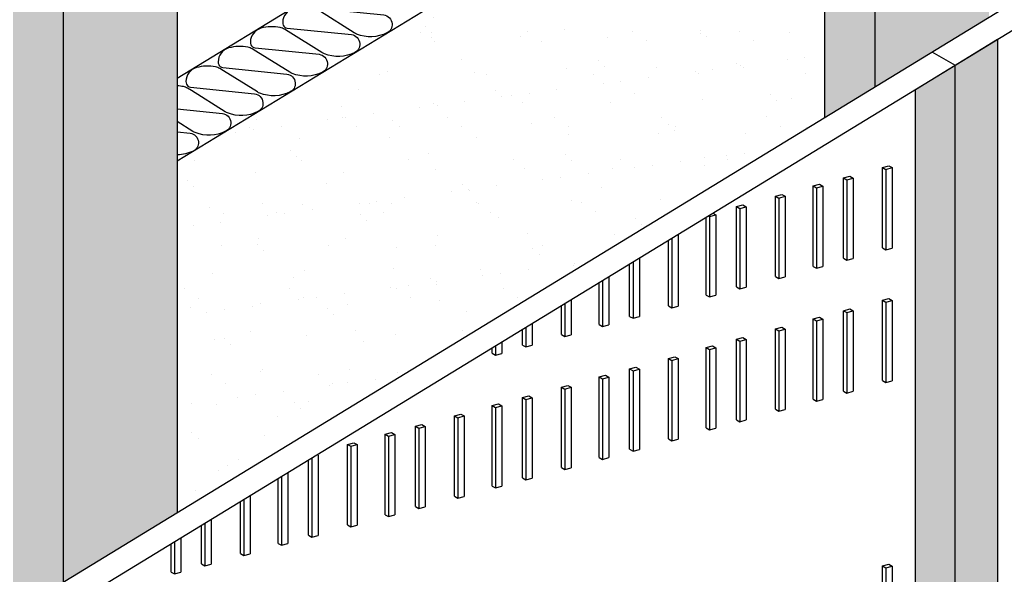
# Model space of a CAD drawing. Units: millimetres. Extents: x 805.76 to 807.71, y 496.71 to 497.82.
# Drawn here: x 805.99 to 806.09, y 497.62 to 497.67 of the extents above; entities that cross this region are included whole.
import ezdxf

# ---------------------------------------------------------------- set-up
doc = ezdxf.new("R2010")
doc.units = ezdxf.units.MM
for name, color, linetype in [('BEPL2', 2, 'Continuous'), ('BEPL3', 3, 'Continuous'), ('BEPL4', 4, 'Continuous'), ('DAEMM1', 10, 'Continuous'), ('DAEMM2', 2, 'Continuous'), ('GRAU10 B', 254, 'Continuous'), ('GRAU20 B', 253, 'Continuous'), ('HACHURA', 151, 'Continuous'), ('UK4', 7, 'Continuous')]:
    doc.layers.add(name, color=color, linetype=linetype)

msp = doc.modelspace()

# ---------------------------------------------------------------- hatches: boundary and pattern name
at = {"layer": 'DAEMM2'}
h = msp.add_hatch(dxfattribs=at)
h.set_pattern_fill('AR-SAND', color=256, scale=0.000130682, style=0)
h.set_pattern_definition([(37.5, (805.882443, 497.440526), (-0.000209095, 0.00639574), [0, -0.00504536, 0, -0.00564284, 0, -0.00539389]), (7.5, (805.882443, 497.440526), (0.00587445, 0.0093676), [0, -0.00272184, 0, -0.004547466, 0, -0.00174264]), (327.5, (805.87836, 497.440526), (0.01033683, 1.878e-05), [0, -0.00165966, 0, -0.00597477, 0, -0.0078004]), (317.5, (805.87836, 497.440526), (0.0099783, 0.00291328), [0, -0.00082983, 0, -0.003916795, 0, -0.00448108])])
h.paths.add_polyline_path([(806.070037, 497.699572), (806.007113, 497.661136), (806.007113, 497.626961), (806.070037, 497.665397)])
at = {"layer": 'GRAU10 B'}
for points in [[(806.086007, 497.78003, -0.339454), (806.085789, 497.779746), (806.08491, 497.77951, -0.098491), (806.0847, 497.779496), (806.084136, 497.779571, 0.098491), (806.084041, 497.779564), (806.083163, 497.779329, 0.303347), (806.083128, 497.779288), (806.083123, 497.77925, -0.303347), (806.082871, 497.778964), (806.081043, 497.778474, -0.165529), (806.080822, 497.778489, 0.183296), (806.080177, 497.778509, 0.28503), (806.080128, 497.778448, -0.303767), (806.079876, 497.778161), (806.078046, 497.777671, -0.098491), (806.077837, 497.777657), (806.077273, 497.777732, 0.098491), (806.077178, 497.777725), (806.0763, 497.77749, 0.303347), (806.076264, 497.777449), (806.076259, 497.777411, -0.303347), (806.076008, 497.777125), (806.0751, 497.776882, -0.065543), (806.074923, 497.776858), (806.074923, 497.668381), (806.086007, 497.675151)], [(806.007113, 497.731447, -0.339454), (806.006895, 497.731163), (806.006017, 497.730928, -0.098491), (806.005807, 497.730914), (806.005243, 497.730988, 0.098491), (806.005148, 497.730982), (806.00427, 497.730747, 0.303347), (806.004234, 497.730706), (806.004229, 497.730668, -0.303347), (806.003978, 497.730381), (806.00215, 497.729891, -0.165529), (806.001929, 497.729906, 0.183296), (806.001284, 497.729927, 0.28503), (806.001234, 497.729866, -0.303767), (806.000983, 497.729579), (805.999153, 497.729089, -0.098491), (805.998944, 497.729075), (805.99838, 497.729149, 0.098491), (805.998285, 497.729143), (805.997407, 497.728908, 0.303347), (805.997371, 497.728867), (805.997366, 497.728829, -0.303347), (805.997115, 497.728542), (805.996207, 497.728299, -0.065543), (805.996029, 497.728276), (805.996029, 497.620191), (806.007113, 497.626961)]]:
    msp.add_hatch(color=256, dxfattribs=at).paths.add_polyline_path(points)
at = {"layer": 'GRAU20 B'}
h = msp.add_hatch(color=256, dxfattribs=at)
edge = h.paths.add_edge_path()
edge.add_line((806.070037, 497.665397), (806.070037, 497.701038))
edge.add_line((806.070037, 497.701038), (806.070437, 497.700807))
edge.add_line((806.070437, 497.700807), (806.070626, 497.700858))
edge.add_line((806.070626, 497.700858), (806.070976, 497.701365))
edge.add_line((806.070976, 497.701365), (806.071404, 497.700249))
edge.add_line((806.071404, 497.700249), (806.072134, 497.699827))
edge.add_line((806.072134, 497.699827), (806.072324, 497.699878))
edge.add_line((806.072324, 497.699878), (806.072673, 497.700385))
edge.add_line((806.072673, 497.700385), (806.073102, 497.699269))
edge.add_line((806.073102, 497.699269), (806.073832, 497.698847))
edge.add_line((806.073832, 497.698847), (806.074021, 497.698898))
edge.add_line((806.074021, 497.698898), (806.074505, 497.699599))
edge.add_line((806.074505, 497.699599), (806.074505, 497.703911))
edge.add_line((806.074505, 497.703911), (806.074021, 497.705171))
edge.add_line((806.074021, 497.705171), (806.073291, 497.705592))
edge.add_line((806.073291, 497.705592), (806.073102, 497.705541))
edge.add_line((806.073102, 497.705541), (806.072752, 497.705035))
edge.add_line((806.072752, 497.705035), (806.072324, 497.706151))
edge.add_line((806.072324, 497.706151), (806.071594, 497.706572))
edge.add_line((806.071594, 497.706572), (806.071404, 497.706522))
edge.add_line((806.071404, 497.706522), (806.071055, 497.706015))
edge.add_line((806.071055, 497.706015), (806.070626, 497.707131))
edge.add_line((806.070626, 497.707131), (806.070037, 497.707471))
edge.add_line((806.070037, 497.707471), (806.070037, 497.779826))
edge.add_arc((806.070515, 497.779826), 0.000478, 180, 208.8612)
edge.add_arc((806.070397, 497.779761), 0.000343, 208.8612, 240)
edge.add_line((806.070226, 497.779464), (806.070634, 497.779228))
edge.add_arc((806.070806, 497.779525), 0.000343, 240, 290.58266)
edge.add_arc((806.071034, 497.778917), 0.000307, 100, 110.58266, ccw=False)
edge.add_arc((806.071034, 497.778917), 0.000307, 83.62218, 100, ccw=False)
edge.add_arc((806.071047, 497.779031), 0.000192, 64.64329, 83.62218, ccw=False)
edge.add_arc((806.071084, 497.779108), 0.000106, 40.2759, 64.64329, ccw=False)
edge.add_arc((806.071151, 497.779165), 0.0000183, 10, 40.2759, ccw=False)
edge.add_arc((806.071151, 497.779165), 0.0000183, -7.3536, 10, ccw=False)
edge.add_arc((806.071509, 497.779119), 0.000343, 172.6464, 240)
edge.add_line((806.071338, 497.778822), (806.071907, 497.778493))
edge.add_arc((806.072079, 497.77879), 0.000343, 240, 290.58266)
edge.add_arc((806.072307, 497.778181), 0.000307, 100, 110.58266, ccw=False)
edge.add_arc((806.072307, 497.778181), 0.000307, 83.62218, 100, ccw=False)
edge.add_arc((806.07232, 497.778296), 0.000192, 64.64329, 83.62218, ccw=False)
edge.add_arc((806.072357, 497.778373), 0.000106, 40.2759, 64.64329, ccw=False)
edge.add_arc((806.072424, 497.77843), 0.0000183, 10, 40.2759, ccw=False)
edge.add_arc((806.072424, 497.77843), 0.0000183, -7.3536, 10, ccw=False)
edge.add_arc((806.072782, 497.778384), 0.000343, 172.6464, 240)
edge.add_line((806.072611, 497.778087), (806.073227, 497.777731))
edge.add_arc((806.073398, 497.778028), 0.000343, 240, 290.58266)
edge.add_arc((806.073627, 497.77742), 0.000307, 100, 110.58266, ccw=False)
edge.add_arc((806.073627, 497.77742), 0.000307, 83.62218, 100, ccw=False)
edge.add_arc((806.07364, 497.777534), 0.000192, 64.64329, 83.62218, ccw=False)
edge.add_arc((806.073676, 497.777612), 0.000106, 40.2759, 64.64329, ccw=False)
edge.add_arc((806.073743, 497.777668), 0.0000183, 10, 40.2759, ccw=False)
edge.add_arc((806.073743, 497.777668), 0.0000183, -7.3536, 10, ccw=False)
edge.add_arc((806.074102, 497.777622), 0.000343, 172.6464, 240)
edge.add_line((806.07393, 497.777325), (806.074579, 497.77695))
edge.add_arc((806.074923, 497.777544), 0.000686, 240, 270)
edge.add_line((806.074923, 497.776858), (806.074923, 497.668381))
edge.add_line((806.074923, 497.668381), (806.070037, 497.665397))
h = msp.add_hatch(color=256, dxfattribs=at)
edge = h.paths.add_edge_path()
edge.add_line((805.991144, 497.686331), (805.991144, 497.731243))
edge.add_arc((805.991622, 497.731243), 0.000478, 180, 208.8612)
edge.add_arc((805.991504, 497.731178), 0.000343, 208.8612, 240)
edge.add_line((805.991333, 497.730881), (805.991741, 497.730646))
edge.add_arc((805.991913, 497.730943), 0.000343, 240, 290.58266)
edge.add_arc((805.992141, 497.730334), 0.000307, 100, 110.58266, ccw=False)
edge.add_arc((805.992141, 497.730334), 0.000307, 83.62218, 100, ccw=False)
edge.add_arc((805.992154, 497.730448), 0.000192, 64.64329, 83.62218, ccw=False)
edge.add_arc((805.992191, 497.730526), 0.000106, 40.2759, 64.64329, ccw=False)
edge.add_arc((805.992258, 497.730583), 0.0000183, 10, 40.2759, ccw=False)
edge.add_arc((805.992258, 497.730583), 0.0000183, -7.3536, 10, ccw=False)
edge.add_arc((805.992616, 497.730536), 0.000343, 172.6464, 240)
edge.add_line((805.992445, 497.730239), (805.993014, 497.72991))
edge.add_arc((805.993186, 497.730208), 0.000343, 240, 290.58266)
edge.add_arc((805.993414, 497.729599), 0.000307, 100, 110.58266, ccw=False)
edge.add_arc((805.993414, 497.729599), 0.000307, 83.62218, 100, ccw=False)
edge.add_arc((805.993427, 497.729713), 0.000192, 64.64329, 83.62218, ccw=False)
edge.add_arc((805.993464, 497.729791), 0.000106, 40.2759, 64.64329, ccw=False)
edge.add_arc((805.993531, 497.729848), 0.0000183, 10, 40.2759, ccw=False)
edge.add_arc((805.993531, 497.729848), 0.0000183, -7.3536, 10, ccw=False)
edge.add_arc((805.993889, 497.729801), 0.000343, 172.6464, 240)
edge.add_line((805.993718, 497.729504), (805.994334, 497.729149))
edge.add_arc((805.994505, 497.729446), 0.000343, 240, 290.58266)
edge.add_arc((805.994734, 497.728837), 0.000307, 100, 110.58266, ccw=False)
edge.add_arc((805.994734, 497.728837), 0.000307, 83.62218, 100, ccw=False)
edge.add_arc((805.994746, 497.728952), 0.000192, 64.64329, 83.62218, ccw=False)
edge.add_arc((805.994783, 497.729029), 0.000106, 40.2759, 64.64329, ccw=False)
edge.add_arc((805.99485, 497.729086), 0.0000183, 10, 40.2759, ccw=False)
edge.add_arc((805.99485, 497.729086), 0.0000183, -7.3536, 10, ccw=False)
edge.add_arc((805.995209, 497.72904), 0.000343, 172.6464, 240)
edge.add_line((805.995037, 497.728743), (805.995686, 497.728368))
edge.add_arc((805.996029, 497.728962), 0.000686, 240, 270)
edge.add_line((805.996029, 497.728276), (805.996029, 497.620191))
edge.add_line((805.996029, 497.620191), (805.991144, 497.617207))
edge.add_line((805.991144, 497.617207), (805.991144, 497.679899))
edge.add_line((805.991144, 497.679899), (805.991544, 497.679668))
edge.add_line((805.991544, 497.679668), (805.991733, 497.679719))
edge.add_line((805.991733, 497.679719), (805.992083, 497.680225))
edge.add_line((805.992083, 497.680225), (805.992511, 497.679109))
edge.add_line((805.992511, 497.679109), (805.993241, 497.678688))
edge.add_line((805.993241, 497.678688), (805.993431, 497.678739))
edge.add_line((805.993431, 497.678739), (805.99378, 497.679245))
edge.add_line((805.99378, 497.679245), (805.994209, 497.678129))
edge.add_line((805.994209, 497.678129), (805.994939, 497.677708))
edge.add_line((805.994939, 497.677708), (805.995128, 497.677759))
edge.add_line((805.995128, 497.677759), (805.995612, 497.678459))
edge.add_line((805.995612, 497.678459), (805.995612, 497.682772))
edge.add_line((805.995612, 497.682772), (805.995128, 497.684031))
edge.add_line((805.995128, 497.684031), (805.994398, 497.684453))
edge.add_line((805.994398, 497.684453), (805.994209, 497.684402))
edge.add_line((805.994209, 497.684402), (805.993859, 497.683896))
edge.add_line((805.993859, 497.683896), (805.993431, 497.685011))
edge.add_line((805.993431, 497.685011), (805.992701, 497.685433))
edge.add_line((805.992701, 497.685433), (805.992511, 497.685382))
edge.add_line((805.992511, 497.685382), (805.992162, 497.684876))
edge.add_line((805.992162, 497.684876), (805.991733, 497.685992))
edge.add_line((805.991733, 497.685992), (805.991144, 497.686331))
at = {"layer": 'HACHURA', "true_color": 0xebd4a1}
h = msp.add_hatch(color=41, dxfattribs=at)
h.paths.add_polyline_path([(806.079716, 497.557258), (806.079716, 497.604071), (806.086106, 497.607974), (806.086106, 497.55897)], flags=16)
h.paths.add_polyline_path([(806.07886, 497.502365), (806.07886, 497.668097), (806.086848, 497.672976), (806.086848, 497.504506)])
edge = h.paths.add_edge_path(flags=16)
edge.add_arc((806.08069, 497.508693), 0.000483, 270, 300.16448)
edge.add_arc((806.080564, 497.50891), 0.000735, 300.16448, 324.52229)
edge.add_arc((806.080364, 497.509053), 0.000981, 324.52229, 343.55274)
edge.add_arc((806.080048, 497.509146), 0.00131, 343.55274, 360)
edge.add_arc((806.080048, 497.509146), 0.00131, 0, 16.44726)
edge.add_arc((806.080364, 497.509239), 0.000981, 16.44726, 35.47771)
edge.add_arc((806.080564, 497.509382), 0.000735, 35.47771, 59.83552)
edge.add_arc((806.08069, 497.509599), 0.000483, 59.83552, 90)
edge.add_arc((806.08069, 497.509599), 0.000483, 90, 120.16448)
edge.add_arc((806.080817, 497.509382), 0.000735, 120.16448, 144.52229)
edge.add_arc((806.081017, 497.509239), 0.000981, 144.52229, 163.55274)
edge.add_arc((806.081333, 497.509146), 0.00131, 163.55274, 180)
edge.add_arc((806.081333, 497.509146), 0.00131, 180, 196.44726)
edge.add_arc((806.081017, 497.509053), 0.000981, 196.44726, 215.47771)
edge.add_arc((806.080817, 497.50891), 0.000735, 215.47771, 239.83552)
edge.add_arc((806.08069, 497.508693), 0.000483, 239.83552, 270)
edge = h.paths.add_edge_path(flags=0)
edge.add_line((806.080942, 497.509866), (806.08076, 497.509193))
edge = h.paths.add_edge_path(flags=0)
edge.add_line((806.080807, 497.509903), (806.080625, 497.509229))
edge = h.paths.add_edge_path(flags=0)
edge.add_line((806.08014, 497.509361), (806.080625, 497.509229))
edge = h.paths.add_edge_path(flags=0)
edge.add_line((806.080104, 497.509225), (806.080588, 497.509094))
edge = h.paths.add_edge_path(flags=0)
edge.add_line((806.080807, 497.509903), (806.080942, 497.509866))
edge = h.paths.add_edge_path(flags=0)
edge.add_line((806.080427, 497.508499), (806.080563, 497.508462))
edge = h.paths.add_edge_path(flags=0)
edge.add_line((806.081278, 497.509053), (806.081241, 497.508917))
edge = h.paths.add_edge_path(flags=0)
edge.add_line((806.08014, 497.509361), (806.080104, 497.509225))
edge = h.paths.add_edge_path(flags=0)
edge.add_line((806.080724, 497.509057), (806.080563, 497.508462))
edge = h.paths.add_edge_path(flags=0)
edge.add_line((806.080588, 497.509094), (806.080427, 497.508499))
edge = h.paths.add_edge_path(flags=0)
edge.add_line((806.08076, 497.509193), (806.081278, 497.509053))
edge = h.paths.add_edge_path(flags=0)
edge.add_line((806.080724, 497.509057), (806.081241, 497.508917))
edge = h.paths.add_edge_path(flags=16)
edge.add_arc((806.08069, 497.541363), 0.000483, 270, 300.16448)
edge.add_arc((806.080564, 497.541581), 0.000735, 300.16448, 324.52229)
edge.add_arc((806.080364, 497.541723), 0.000981, 324.52229, 343.55274)
edge.add_arc((806.080048, 497.541816), 0.00131, 343.55274, 360)
edge.add_arc((806.080048, 497.541816), 0.00131, 0, 16.44726)
edge.add_arc((806.080364, 497.54191), 0.000981, 16.44726, 35.47771)
edge.add_arc((806.080564, 497.542052), 0.000735, 35.47771, 59.83552)
edge.add_arc((806.08069, 497.54227), 0.000483, 59.83552, 90)
edge.add_arc((806.08069, 497.54227), 0.000483, 90, 120.16448)
edge.add_arc((806.080817, 497.542052), 0.000735, 120.16448, 144.52229)
edge.add_arc((806.081017, 497.54191), 0.000981, 144.52229, 163.55274)
edge.add_arc((806.081333, 497.541816), 0.00131, 163.55274, 180)
edge.add_arc((806.081333, 497.541816), 0.00131, 180, 196.44726)
edge.add_arc((806.081017, 497.541723), 0.000981, 196.44726, 215.47771)
edge.add_arc((806.080817, 497.541581), 0.000735, 215.47771, 239.83552)
edge.add_arc((806.08069, 497.541363), 0.000483, 239.83552, 270)
edge = h.paths.add_edge_path(flags=0)
edge.add_line((806.080942, 497.542537), (806.08076, 497.541863))
edge = h.paths.add_edge_path(flags=0)
edge.add_line((806.080807, 497.542573), (806.080625, 497.5419))
edge = h.paths.add_edge_path(flags=0)
edge.add_line((806.08014, 497.542031), (806.080625, 497.5419))
edge = h.paths.add_edge_path(flags=0)
edge.add_line((806.080104, 497.541895), (806.080588, 497.541764))
edge = h.paths.add_edge_path(flags=0)
edge.add_line((806.080807, 497.542573), (806.080942, 497.542537))
edge = h.paths.add_edge_path(flags=0)
edge.add_line((806.080427, 497.541169), (806.080563, 497.541132))
edge = h.paths.add_edge_path(flags=0)
edge.add_line((806.081278, 497.541723), (806.081241, 497.541588))
edge = h.paths.add_edge_path(flags=0)
edge.add_line((806.08014, 497.542031), (806.080104, 497.541895))
edge = h.paths.add_edge_path(flags=0)
edge.add_line((806.080724, 497.541728), (806.080563, 497.541132))
edge = h.paths.add_edge_path(flags=0)
edge.add_line((806.080588, 497.541764), (806.080427, 497.541169))
edge = h.paths.add_edge_path(flags=0)
edge.add_line((806.08076, 497.541863), (806.081278, 497.541723))
edge = h.paths.add_edge_path(flags=0)
edge.add_line((806.080724, 497.541728), (806.081241, 497.541588))
edge = h.paths.add_edge_path(flags=0)
edge.add_arc((806.08069, 497.574033), 0.000483, 270, 300.16448)
edge.add_arc((806.080564, 497.574251), 0.000735, 300.16448, 324.52229)
edge.add_arc((806.080364, 497.574394), 0.000981, 324.52229, 343.55274)
edge.add_arc((806.080048, 497.574487), 0.00131, 343.55274, 360)
edge.add_arc((806.080048, 497.574487), 0.00131, 0, 16.44726)
edge.add_arc((806.080364, 497.57458), 0.000981, 16.44726, 35.47771)
edge.add_arc((806.080564, 497.574723), 0.000735, 35.47771, 59.83552)
edge.add_arc((806.08069, 497.57494), 0.000483, 59.83552, 90)
edge.add_arc((806.08069, 497.57494), 0.000483, 90, 120.16448)
edge.add_arc((806.080817, 497.574723), 0.000735, 120.16448, 144.52229)
edge.add_arc((806.081017, 497.57458), 0.000981, 144.52229, 163.55274)
edge.add_arc((806.081333, 497.574487), 0.00131, 163.55274, 180)
edge.add_arc((806.081333, 497.574487), 0.00131, 180, 196.44726)
edge.add_arc((806.081017, 497.574394), 0.000981, 196.44726, 215.47771)
edge.add_arc((806.080817, 497.574251), 0.000735, 215.47771, 239.83552)
edge.add_arc((806.08069, 497.574033), 0.000483, 239.83552, 270)
edge = h.paths.add_edge_path(flags=0)
edge.add_line((806.080942, 497.575207), (806.08076, 497.574534))
edge = h.paths.add_edge_path(flags=0)
edge.add_line((806.080807, 497.575244), (806.080625, 497.57457))
edge = h.paths.add_edge_path(flags=0)
edge.add_line((806.08014, 497.574701), (806.080625, 497.57457))
edge = h.paths.add_edge_path(flags=0)
edge.add_line((806.080104, 497.574566), (806.080588, 497.574435))
edge = h.paths.add_edge_path(flags=0)
edge.add_line((806.080807, 497.575244), (806.080942, 497.575207))
edge = h.paths.add_edge_path(flags=0)
edge.add_line((806.080427, 497.57384), (806.080563, 497.573803))
edge = h.paths.add_edge_path(flags=0)
edge.add_line((806.081278, 497.574394), (806.081241, 497.574258))
edge = h.paths.add_edge_path(flags=0)
edge.add_line((806.08014, 497.574701), (806.080104, 497.574566))
edge = h.paths.add_edge_path(flags=0)
edge.add_line((806.080724, 497.574398), (806.080563, 497.573803))
edge = h.paths.add_edge_path(flags=0)
edge.add_line((806.080588, 497.574435), (806.080427, 497.57384))
edge = h.paths.add_edge_path(flags=0)
edge.add_line((806.08076, 497.574534), (806.081278, 497.574394))
edge = h.paths.add_edge_path(flags=0)
edge.add_line((806.080724, 497.574398), (806.081241, 497.574258))
edge = h.paths.add_edge_path(flags=16)
edge.add_arc((806.084982, 497.542513), 0.000483, 270, 300.16448)
edge.add_arc((806.084856, 497.542731), 0.000735, 300.16448, 324.52229)
edge.add_arc((806.084656, 497.542873), 0.000981, 324.52229, 343.55274)
edge.add_arc((806.08434, 497.542966), 0.00131, 343.55274, 360)
edge.add_arc((806.08434, 497.542966), 0.00131, 0, 16.44726)
edge.add_arc((806.084656, 497.54306), 0.000981, 16.44726, 35.47771)
edge.add_arc((806.084856, 497.543202), 0.000735, 35.47771, 59.83552)
edge.add_arc((806.084982, 497.54342), 0.000483, 59.83552, 90)
edge.add_arc((806.084982, 497.54342), 0.000483, 90, 120.16448)
edge.add_arc((806.085109, 497.543202), 0.000735, 120.16448, 144.52229)
edge.add_arc((806.085309, 497.54306), 0.000981, 144.52229, 163.55274)
edge.add_arc((806.085624, 497.542966), 0.00131, 163.55274, 180)
edge.add_arc((806.085624, 497.542966), 0.00131, 180, 196.44726)
edge.add_arc((806.085309, 497.542873), 0.000981, 196.44726, 215.47771)
edge.add_arc((806.085109, 497.542731), 0.000735, 215.47771, 239.83552)
edge.add_arc((806.084982, 497.542513), 0.000483, 239.83552, 270)
edge = h.paths.add_edge_path(flags=0)
edge.add_line((806.085234, 497.543687), (806.085052, 497.543013))
edge = h.paths.add_edge_path(flags=0)
edge.add_line((806.085099, 497.543723), (806.084916, 497.54305))
edge = h.paths.add_edge_path(flags=0)
edge.add_line((806.084432, 497.543181), (806.084916, 497.54305))
edge = h.paths.add_edge_path(flags=0)
edge.add_line((806.084395, 497.543045), (806.08488, 497.542914))
edge = h.paths.add_edge_path(flags=0)
edge.add_line((806.085099, 497.543723), (806.085234, 497.543687))
edge = h.paths.add_edge_path(flags=0)
edge.add_line((806.084719, 497.542319), (806.084854, 497.542282))
edge = h.paths.add_edge_path(flags=0)
edge.add_line((806.085569, 497.542873), (806.085533, 497.542738))
edge = h.paths.add_edge_path(flags=0)
edge.add_line((806.084432, 497.543181), (806.084395, 497.543045))
edge = h.paths.add_edge_path(flags=0)
edge.add_line((806.085015, 497.542878), (806.084854, 497.542282))
edge = h.paths.add_edge_path(flags=0)
edge.add_line((806.08488, 497.542914), (806.084719, 497.542319))
edge = h.paths.add_edge_path(flags=0)
edge.add_line((806.085052, 497.543013), (806.085569, 497.542873))
edge = h.paths.add_edge_path(flags=0)
edge.add_line((806.085015, 497.542878), (806.085533, 497.542738))
edge = h.paths.add_edge_path(flags=16)
edge.add_arc((806.084982, 497.509842), 0.000483, 270, 300.16448)
edge.add_arc((806.084856, 497.51006), 0.000735, 300.16448, 324.52229)
edge.add_arc((806.084656, 497.510203), 0.000981, 324.52229, 343.55274)
edge.add_arc((806.08434, 497.510296), 0.00131, 343.55274, 360)
edge.add_arc((806.08434, 497.510296), 0.00131, 0, 16.44726)
edge.add_arc((806.084656, 497.510389), 0.000981, 16.44726, 35.47771)
edge.add_arc((806.084856, 497.510532), 0.000735, 35.47771, 59.83552)
edge.add_arc((806.084982, 497.510749), 0.000483, 59.83552, 90)
edge.add_arc((806.084982, 497.510749), 0.000483, 90, 120.16448)
edge.add_arc((806.085109, 497.510532), 0.000735, 120.16448, 144.52229)
edge.add_arc((806.085309, 497.510389), 0.000981, 144.52229, 163.55274)
edge.add_arc((806.085624, 497.510296), 0.00131, 163.55274, 180)
edge.add_arc((806.085624, 497.510296), 0.00131, 180, 196.44726)
edge.add_arc((806.085309, 497.510203), 0.000981, 196.44726, 215.47771)
edge.add_arc((806.085109, 497.51006), 0.000735, 215.47771, 239.83552)
edge.add_arc((806.084982, 497.509842), 0.000483, 239.83552, 270)
edge = h.paths.add_edge_path(flags=0)
edge.add_line((806.085234, 497.511016), (806.085052, 497.510343))
edge = h.paths.add_edge_path(flags=0)
edge.add_line((806.085099, 497.511053), (806.084916, 497.510379))
edge = h.paths.add_edge_path(flags=0)
edge.add_line((806.084432, 497.510511), (806.084916, 497.510379))
edge = h.paths.add_edge_path(flags=0)
edge.add_line((806.084395, 497.510375), (806.08488, 497.510244))
edge = h.paths.add_edge_path(flags=0)
edge.add_line((806.085099, 497.511053), (806.085234, 497.511016))
edge = h.paths.add_edge_path(flags=0)
edge.add_line((806.084719, 497.509649), (806.084854, 497.509612))
edge = h.paths.add_edge_path(flags=0)
edge.add_line((806.085569, 497.510203), (806.085533, 497.510067))
edge = h.paths.add_edge_path(flags=0)
edge.add_line((806.084432, 497.510511), (806.084395, 497.510375))
edge = h.paths.add_edge_path(flags=0)
edge.add_line((806.085015, 497.510207), (806.084854, 497.509612))
edge = h.paths.add_edge_path(flags=0)
edge.add_line((806.08488, 497.510244), (806.084719, 497.509649))
edge = h.paths.add_edge_path(flags=0)
edge.add_line((806.085052, 497.510343), (806.085569, 497.510203))
edge = h.paths.add_edge_path(flags=0)
edge.add_line((806.085015, 497.510207), (806.085533, 497.510067))
edge = h.paths.add_edge_path(flags=16)
edge.add_arc((806.084895, 497.610031), 0.000483, 270, 300.16448)
edge.add_arc((806.084769, 497.610249), 0.000735, 300.16448, 324.52229)
edge.add_arc((806.084569, 497.610391), 0.000981, 324.52229, 343.55274)
edge.add_arc((806.084253, 497.610484), 0.00131, 343.55274, 360)
edge.add_arc((806.084253, 497.610484), 0.00131, 0, 16.44726)
edge.add_arc((806.084569, 497.610578), 0.000981, 16.44726, 35.47771)
edge.add_arc((806.084769, 497.61072), 0.000735, 35.47771, 59.83552)
edge.add_arc((806.084895, 497.610938), 0.000483, 59.83552, 90)
edge.add_arc((806.084895, 497.610938), 0.000483, 90, 120.16448)
edge.add_arc((806.085022, 497.61072), 0.000735, 120.16448, 144.52229)
edge.add_arc((806.085222, 497.610578), 0.000981, 144.52229, 163.55274)
edge.add_arc((806.085537, 497.610484), 0.00131, 163.55274, 180)
edge.add_arc((806.085537, 497.610484), 0.00131, 180, 196.44726)
edge.add_arc((806.085222, 497.610391), 0.000981, 196.44726, 215.47771)
edge.add_arc((806.085022, 497.610249), 0.000735, 215.47771, 239.83552)
edge.add_arc((806.084895, 497.610031), 0.000483, 239.83552, 270)
edge = h.paths.add_edge_path(flags=0)
edge.add_line((806.085147, 497.611204), (806.084965, 497.610531))
edge = h.paths.add_edge_path(flags=0)
edge.add_line((806.085012, 497.611241), (806.084829, 497.610568))
edge = h.paths.add_edge_path(flags=0)
edge.add_line((806.084345, 497.610699), (806.084829, 497.610568))
edge = h.paths.add_edge_path(flags=0)
edge.add_line((806.084308, 497.610563), (806.084793, 497.610432))
edge = h.paths.add_edge_path(flags=0)
edge.add_line((806.085012, 497.611241), (806.085147, 497.611204))
edge = h.paths.add_edge_path(flags=0)
edge.add_line((806.084632, 497.609837), (806.084767, 497.6098))
edge = h.paths.add_edge_path(flags=0)
edge.add_line((806.085482, 497.610391), (806.085446, 497.610256))
edge = h.paths.add_edge_path(flags=0)
edge.add_line((806.084345, 497.610699), (806.084308, 497.610563))
edge = h.paths.add_edge_path(flags=0)
edge.add_line((806.084928, 497.610395), (806.084767, 497.6098))
edge = h.paths.add_edge_path(flags=0)
edge.add_line((806.084793, 497.610432), (806.084632, 497.609837))
edge = h.paths.add_edge_path(flags=0)
edge.add_line((806.084965, 497.610531), (806.085482, 497.610391))
edge = h.paths.add_edge_path(flags=0)
edge.add_line((806.084928, 497.610395), (806.085446, 497.610256))
edge = h.paths.add_edge_path(flags=16)
edge.add_arc((806.080603, 497.608881), 0.000483, 270, 300.16448)
edge.add_arc((806.080477, 497.609099), 0.000735, 300.16448, 324.52229)
edge.add_arc((806.080277, 497.609241), 0.000981, 324.52229, 343.55274)
edge.add_arc((806.079961, 497.609334), 0.00131, 343.55274, 360)
edge.add_arc((806.079961, 497.609334), 0.00131, 0, 16.44726)
edge.add_arc((806.080277, 497.609428), 0.000981, 16.44726, 35.47771)
edge.add_arc((806.080477, 497.60957), 0.000735, 35.47771, 59.83552)
edge.add_arc((806.080603, 497.609788), 0.000483, 59.83552, 90)
edge.add_arc((806.080603, 497.609788), 0.000483, 90, 120.16448)
edge.add_arc((806.08073, 497.60957), 0.000735, 120.16448, 144.52229)
edge.add_arc((806.08093, 497.609428), 0.000981, 144.52229, 163.55274)
edge.add_arc((806.081246, 497.609334), 0.00131, 163.55274, 180)
edge.add_arc((806.081246, 497.609334), 0.00131, 180, 196.44726)
edge.add_arc((806.08093, 497.609241), 0.000981, 196.44726, 215.47771)
edge.add_arc((806.08073, 497.609099), 0.000735, 215.47771, 239.83552)
edge.add_arc((806.080603, 497.608881), 0.000483, 239.83552, 270)
edge = h.paths.add_edge_path(flags=0)
edge.add_line((806.080855, 497.610054), (806.080673, 497.609381))
edge = h.paths.add_edge_path(flags=0)
edge.add_line((806.08072, 497.610091), (806.080538, 497.609418))
edge = h.paths.add_edge_path(flags=0)
edge.add_line((806.080053, 497.609549), (806.080538, 497.609418))
edge = h.paths.add_edge_path(flags=0)
edge.add_line((806.080016, 497.609413), (806.080501, 497.609282))
edge = h.paths.add_edge_path(flags=0)
edge.add_line((806.08072, 497.610091), (806.080855, 497.610054))
edge = h.paths.add_edge_path(flags=0)
edge.add_line((806.08034, 497.608687), (806.080476, 497.60865))
edge = h.paths.add_edge_path(flags=0)
edge.add_line((806.08119, 497.609241), (806.081154, 497.609106))
edge = h.paths.add_edge_path(flags=0)
edge.add_line((806.080053, 497.609549), (806.080016, 497.609413))
edge = h.paths.add_edge_path(flags=0)
edge.add_line((806.080637, 497.609245), (806.080476, 497.60865))
edge = h.paths.add_edge_path(flags=0)
edge.add_line((806.080501, 497.609282), (806.08034, 497.608687))
edge = h.paths.add_edge_path(flags=0)
edge.add_line((806.080673, 497.609381), (806.08119, 497.609241))
edge = h.paths.add_edge_path(flags=0)
edge.add_line((806.080637, 497.609245), (806.081154, 497.609106))
edge = h.paths.add_edge_path(flags=0)
edge.add_arc((806.084982, 497.575183), 0.000483, 270, 300.16448)
edge.add_arc((806.084856, 497.575401), 0.000735, 300.16448, 324.52229)
edge.add_arc((806.084656, 497.575544), 0.000981, 324.52229, 343.55274)
edge.add_arc((806.08434, 497.575637), 0.00131, 343.55274, 360)
edge.add_arc((806.08434, 497.575637), 0.00131, 0, 16.44726)
edge.add_arc((806.084656, 497.57573), 0.000981, 16.44726, 35.47771)
edge.add_arc((806.084856, 497.575873), 0.000735, 35.47771, 59.83552)
edge.add_arc((806.084982, 497.57609), 0.000483, 59.83552, 90)
edge.add_arc((806.084982, 497.57609), 0.000483, 90, 120.16448)
edge.add_arc((806.085109, 497.575873), 0.000735, 120.16448, 144.52229)
edge.add_arc((806.085309, 497.57573), 0.000981, 144.52229, 163.55274)
edge.add_arc((806.085624, 497.575637), 0.00131, 163.55274, 180)
edge.add_arc((806.085624, 497.575637), 0.00131, 180, 196.44726)
edge.add_arc((806.085309, 497.575544), 0.000981, 196.44726, 215.47771)
edge.add_arc((806.085109, 497.575401), 0.000735, 215.47771, 239.83552)
edge.add_arc((806.084982, 497.575183), 0.000483, 239.83552, 270)
edge = h.paths.add_edge_path(flags=0)
edge.add_line((806.085234, 497.576357), (806.085052, 497.575684))
edge = h.paths.add_edge_path(flags=0)
edge.add_line((806.085099, 497.576394), (806.084916, 497.57572))
edge = h.paths.add_edge_path(flags=0)
edge.add_line((806.084432, 497.575851), (806.084916, 497.57572))
edge = h.paths.add_edge_path(flags=0)
edge.add_line((806.084395, 497.575716), (806.08488, 497.575585))
edge = h.paths.add_edge_path(flags=0)
edge.add_line((806.085099, 497.576394), (806.085234, 497.576357))
edge = h.paths.add_edge_path(flags=0)
edge.add_line((806.084719, 497.57499), (806.084854, 497.574953))
edge = h.paths.add_edge_path(flags=0)
edge.add_line((806.085569, 497.575544), (806.085533, 497.575408))
edge = h.paths.add_edge_path(flags=0)
edge.add_line((806.084432, 497.575851), (806.084395, 497.575716))
edge = h.paths.add_edge_path(flags=0)
edge.add_line((806.085015, 497.575548), (806.084854, 497.574953))
edge = h.paths.add_edge_path(flags=0)
edge.add_line((806.08488, 497.575585), (806.084719, 497.57499))
edge = h.paths.add_edge_path(flags=0)
edge.add_line((806.085052, 497.575684), (806.085569, 497.575544))
edge = h.paths.add_edge_path(flags=0)
edge.add_line((806.085015, 497.575548), (806.085533, 497.575408))
edge = h.paths.add_edge_path(flags=17)
edge.add_line((806.082728, 497.503402), (806.082728, 497.670459))

# ---------------------------------------------------------------- linework, layer by layer
at = {"layer": 'BEPL2', "extrusion": (0, 0, -1)}
msp.add_line((806.080465, 497.671766), (806.082728, 497.670459), dxfattribs=at)
at = {"layer": 'BEPL2'}
msp.add_line((806.082728, 497.503402), (806.082728, 497.670459), dxfattribs=at)
msp.add_line((806.082728, 497.503402), (806.082728, 497.670459), dxfattribs=at)
at = {"layer": 'BEPL2', "color": 4, "extrusion": (0, 0, -1)}
for p, q in [((806.075656, 497.660512), (806.075984, 497.660322)), ((806.076272, 497.660677), (806.0766, 497.660488)), ((806.071872, 497.659498), (806.0722, 497.659309)), ((806.072488, 497.659663), (806.072816, 497.659474)), ((806.068915, 497.658706), (806.069243, 497.658516)), ((806.069531, 497.658871), (806.069859, 497.658681)), ((806.065251, 497.657724), (806.065579, 497.657534)), ((806.065867, 497.657889), (806.066195, 497.6577)), ((806.061467, 497.65671), (806.061795, 497.656521)), ((806.062083, 497.656875), (806.062411, 497.656686)), ((806.058722, 497.655796), (806.058838, 497.655728)), ((806.05916, 497.656063), (806.059455, 497.655894)), ((806.075656, 497.647587), (806.075984, 497.647397)), ((806.076272, 497.647752), (806.0766, 497.647562)), ((806.072488, 497.646738), (806.072816, 497.646548)), ((806.068915, 497.645781), (806.069243, 497.645591)), ((806.069531, 497.645946), (806.069859, 497.645756)), ((806.071872, 497.646573), (806.0722, 497.646383)), ((806.065251, 497.644799), (806.065579, 497.644609)), ((806.065867, 497.644964), (806.066195, 497.644774)), ((806.061467, 497.643785), (806.061795, 497.643595)), ((806.062083, 497.64395), (806.062411, 497.643761)), ((806.05851, 497.642993), (806.058838, 497.642803)), ((806.059127, 497.643158), (806.059455, 497.642968)), ((806.054868, 497.641928), (806.055196, 497.641739)), ((806.055484, 497.642093), (806.055812, 497.641904)), ((806.051084, 497.640914), (806.051412, 497.640725)), ((806.0517, 497.641079), (806.052028, 497.64089)), ((806.048128, 497.640122), (806.048456, 497.639933)), ((806.048744, 497.640287), (806.049072, 497.640098)), ((806.044463, 497.63914), (806.044791, 497.638951)), ((806.045079, 497.639305), (806.045407, 497.639116)), ((806.040679, 497.638126), (806.041007, 497.637937)), ((806.041295, 497.638291), (806.041623, 497.638102)), ((806.037723, 497.637334), (806.038051, 497.637145)), ((806.038339, 497.637499), (806.038667, 497.63731)), ((806.034058, 497.636352), (806.034386, 497.636163)), ((806.034674, 497.636517), (806.035002, 497.636328)), ((806.030274, 497.635338), (806.030602, 497.635149)), ((806.03089, 497.635503), (806.031218, 497.635314)), ((806.027318, 497.634546), (806.027646, 497.634357)), ((806.027934, 497.634711), (806.028262, 497.634522)), ((806.023653, 497.633564), (806.023981, 497.633375)), ((806.024269, 497.633729), (806.024597, 497.63354)), ((806.075656, 497.621736), (806.075984, 497.621547)), ((806.076272, 497.621901), (806.0766, 497.621712))]:
    msp.add_line(p, q, dxfattribs=at)
at = {"layer": 'BEPL3', "color": 4}
for p, q in [((806.075656, 497.660512), (806.076272, 497.660677)), ((806.075984, 497.660322), (806.0766, 497.660488)), ((806.071872, 497.659498), (806.072488, 497.659663)), ((806.0722, 497.659309), (806.072816, 497.659474)), ((806.068915, 497.658706), (806.069531, 497.658871)), ((806.069243, 497.658516), (806.069859, 497.658681)), ((806.065251, 497.657724), (806.065867, 497.657889)), ((806.065579, 497.657534), (806.066195, 497.6577)), ((806.061467, 497.65671), (806.062083, 497.656875)), ((806.061795, 497.656521), (806.062411, 497.656686)), ((806.058838, 497.655728), (806.059455, 497.655894)), ((806.075984, 497.6525), (806.0766, 497.652665)), ((806.0722, 497.651486), (806.072816, 497.651651)), ((806.069243, 497.650694), (806.069859, 497.650859)), ((806.065579, 497.649712), (806.066195, 497.649877)), ((806.061795, 497.648698), (806.062411, 497.648863)), ((806.058838, 497.647906), (806.059455, 497.648071)), ((806.075656, 497.647587), (806.076272, 497.647752)), ((806.075984, 497.647397), (806.0766, 497.647562)), ((806.055196, 497.646842), (806.055812, 497.647007)), ((806.071872, 497.646573), (806.072488, 497.646738)), ((806.051412, 497.645828), (806.052028, 497.645993)), ((806.068915, 497.645781), (806.069531, 497.645946)), ((806.069243, 497.645591), (806.069859, 497.645756)), ((806.0722, 497.646383), (806.072816, 497.646548)), ((806.048456, 497.645035), (806.049072, 497.645201)), ((806.065251, 497.644799), (806.065867, 497.644964)), ((806.065579, 497.644609), (806.066195, 497.644774)), ((806.044791, 497.644054), (806.045407, 497.644219)), ((806.061467, 497.643785), (806.062083, 497.64395)), ((806.061795, 497.643595), (806.062411, 497.643761)), ((806.041007, 497.64304), (806.041623, 497.643205)), ((806.05851, 497.642993), (806.059127, 497.643158)), ((806.058838, 497.642803), (806.059455, 497.642968)), ((806.038051, 497.642248), (806.038667, 497.642413)), ((806.054868, 497.641928), (806.055484, 497.642093)), ((806.055196, 497.641739), (806.055812, 497.641904)), ((806.051084, 497.640914), (806.0517, 497.641079)), ((806.051412, 497.640725), (806.052028, 497.64089)), ((806.048128, 497.640122), (806.048744, 497.640287)), ((806.048456, 497.639933), (806.049072, 497.640098)), ((806.044463, 497.63914), (806.045079, 497.639305)), ((806.044791, 497.638951), (806.045407, 497.639116)), ((806.075984, 497.639575), (806.0766, 497.63974)), ((806.040679, 497.638126), (806.041295, 497.638291)), ((806.041007, 497.637937), (806.041623, 497.638102)), ((806.0722, 497.638561), (806.072816, 497.638726)), ((806.037723, 497.637334), (806.038339, 497.637499)), ((806.038051, 497.637145), (806.038667, 497.63731)), ((806.069243, 497.637769), (806.069859, 497.637934)), ((806.034058, 497.636352), (806.034674, 497.636517)), ((806.034386, 497.636163), (806.035002, 497.636328)), ((806.065579, 497.636787), (806.066195, 497.636952)), ((806.030274, 497.635338), (806.03089, 497.635503)), ((806.030602, 497.635149), (806.031218, 497.635314)), ((806.058838, 497.634981), (806.059455, 497.635146)), ((806.061795, 497.635773), (806.062411, 497.635938)), ((806.027318, 497.634546), (806.027934, 497.634711)), ((806.027646, 497.634357), (806.028262, 497.634522)), ((806.023653, 497.633564), (806.024269, 497.633729)), ((806.023981, 497.633375), (806.024597, 497.63354)), ((806.055196, 497.633916), (806.055812, 497.634081)), ((806.048456, 497.63211), (806.049072, 497.632275)), ((806.051412, 497.632903), (806.052028, 497.633068)), ((806.044791, 497.631128), (806.045407, 497.631294)), ((806.038051, 497.629322), (806.038667, 497.629487)), ((806.041007, 497.630115), (806.041623, 497.63028)), ((806.034386, 497.62834), (806.035002, 497.628506)), ((806.030602, 497.627327), (806.031218, 497.627492)), ((806.027646, 497.626534), (806.028262, 497.626699)), ((806.023981, 497.625552), (806.024597, 497.625718)), ((806.020197, 497.624539), (806.020814, 497.624704)), ((806.017241, 497.623746), (806.017857, 497.623911)), ((806.013576, 497.622764), (806.014193, 497.62293)), ((806.009793, 497.621751), (806.010409, 497.621916)), ((806.075656, 497.621736), (806.076272, 497.621901)), ((806.075984, 497.621547), (806.0766, 497.621712)), ((806.006836, 497.620958), (806.007452, 497.621124))]:
    msp.add_line(p, q, dxfattribs=at)
at = {"layer": 'BEPL4', "color": 0}
for p, q in [((805.922678, 497.575386), (806.238456, 497.768272)), ((805.924942, 497.574079), (806.24072, 497.766965))]:
    msp.add_line(p, q, dxfattribs=at)
at = {"layer": 'BEPL4', "color": 4, "extrusion": (0, 0, -1)}
for p, q in [((806.075656, 497.660512), (806.075984, 497.660322)), ((806.071872, 497.659498), (806.0722, 497.659309)), ((806.068915, 497.658706), (806.069243, 497.658516)), ((806.065251, 497.657724), (806.065579, 497.657534)), ((806.061467, 497.65671), (806.061795, 497.656521)), ((806.058722, 497.655796), (806.058838, 497.655728)), ((806.075656, 497.652689), (806.075984, 497.6525)), ((806.071872, 497.651676), (806.0722, 497.651486)), ((806.068915, 497.650883), (806.069243, 497.650694)), ((806.065251, 497.649901), (806.065579, 497.649712)), ((806.061467, 497.648888), (806.061795, 497.648698)), ((806.05851, 497.648095), (806.058838, 497.647906)), ((806.075656, 497.647587), (806.075984, 497.647397)), ((806.054868, 497.647031), (806.055196, 497.646842)), ((806.051084, 497.646017), (806.051412, 497.645828)), ((806.068915, 497.645781), (806.069243, 497.645591)), ((806.071872, 497.646573), (806.0722, 497.646383)), ((806.048128, 497.645225), (806.048456, 497.645035)), ((806.065251, 497.644799), (806.065579, 497.644609)), ((806.044463, 497.644243), (806.044791, 497.644054)), ((806.061467, 497.643785), (806.061795, 497.643595)), ((806.040679, 497.643229), (806.041007, 497.64304)), ((806.05851, 497.642993), (806.058838, 497.642803)), ((806.037723, 497.642437), (806.038051, 497.642248)), ((806.054868, 497.641928), (806.055196, 497.641739)), ((806.051084, 497.640914), (806.051412, 497.640725)), ((806.048128, 497.640122), (806.048456, 497.639933)), ((806.044463, 497.63914), (806.044791, 497.638951)), ((806.075656, 497.639764), (806.075984, 497.639575)), ((806.040679, 497.638126), (806.041007, 497.637937)), ((806.071872, 497.63875), (806.0722, 497.638561)), ((806.037723, 497.637334), (806.038051, 497.637145)), ((806.068915, 497.637958), (806.069243, 497.637769)), ((806.034058, 497.636352), (806.034386, 497.636163)), ((806.065251, 497.636976), (806.065579, 497.636787)), ((806.030274, 497.635338), (806.030602, 497.635149)), ((806.05851, 497.63517), (806.058838, 497.634981)), ((806.061467, 497.635962), (806.061795, 497.635773)), ((806.027318, 497.634546), (806.027646, 497.634357)), ((806.023653, 497.633564), (806.023981, 497.633375)), ((806.054868, 497.634106), (806.055196, 497.633916)), ((806.048128, 497.6323), (806.048456, 497.63211)), ((806.051084, 497.633092), (806.051412, 497.632903)), ((806.044463, 497.631318), (806.044791, 497.631128)), ((806.037723, 497.629512), (806.038051, 497.629322)), ((806.040679, 497.630304), (806.041007, 497.630115)), ((806.034058, 497.62853), (806.034386, 497.62834)), ((806.030274, 497.627516), (806.030602, 497.627327)), ((806.027318, 497.626724), (806.027646, 497.626534)), ((806.023653, 497.625742), (806.023981, 497.625552)), ((806.019869, 497.624728), (806.020197, 497.624539)), ((806.016913, 497.623936), (806.017241, 497.623746)), ((806.013248, 497.622954), (806.013576, 497.622764)), ((806.009464, 497.62194), (806.009793, 497.621751)), ((806.075656, 497.621736), (806.075984, 497.621547)), ((806.006508, 497.621148), (806.006836, 497.620958))]:
    msp.add_line(p, q, dxfattribs=at)
at = {"layer": 'BEPL4', "color": 4}
for p, q in [((806.075656, 497.652689), (806.075656, 497.660512)), ((806.075984, 497.660322), (806.075984, 497.6525)), ((806.0766, 497.660488), (806.0766, 497.652665)), ((806.071872, 497.651676), (806.071872, 497.659498)), ((806.0722, 497.659309), (806.0722, 497.651486)), ((806.072816, 497.659474), (806.072816, 497.651651)), ((806.068915, 497.650883), (806.068915, 497.658706)), ((806.069243, 497.658516), (806.069243, 497.650694)), ((806.069859, 497.658681), (806.069859, 497.650859)), ((806.065251, 497.649901), (806.065251, 497.657724)), ((806.065579, 497.657534), (806.065579, 497.649712)), ((806.066195, 497.6577), (806.066195, 497.649877)), ((806.061467, 497.648888), (806.061467, 497.65671)), ((806.061795, 497.656521), (806.061795, 497.648698)), ((806.062411, 497.656686), (806.062411, 497.648863)), ((806.05851, 497.648095), (806.05851, 497.655666)), ((806.058838, 497.655728), (806.058838, 497.647906)), ((806.059455, 497.655894), (806.059455, 497.648071)), ((806.054868, 497.647031), (806.054868, 497.653441)), ((806.055196, 497.653642), (806.055196, 497.646842)), ((806.055812, 497.654018), (806.055812, 497.647007)), ((806.052028, 497.651707), (806.052028, 497.645993)), ((806.051084, 497.646017), (806.051084, 497.65113)), ((806.051412, 497.65133), (806.051412, 497.645828)), ((806.048456, 497.649525), (806.048456, 497.645035)), ((806.049072, 497.649901), (806.049072, 497.645201)), ((806.048128, 497.645225), (806.048128, 497.649324)), ((806.045407, 497.647663), (806.045407, 497.644219)), ((806.075656, 497.639764), (806.075656, 497.647587)), ((806.0766, 497.647562), (806.0766, 497.63974)), ((806.044463, 497.644243), (806.044463, 497.647086)), ((806.044791, 497.647286), (806.044791, 497.644054)), ((806.075984, 497.647397), (806.075984, 497.639575)), ((806.068915, 497.637958), (806.068915, 497.645781)), ((806.069859, 497.645756), (806.069859, 497.637934)), ((806.071872, 497.63875), (806.071872, 497.646573)), ((806.0722, 497.646383), (806.0722, 497.638561)), ((806.072816, 497.646548), (806.072816, 497.638726)), ((806.040679, 497.643229), (806.040679, 497.644774)), ((806.041007, 497.644975), (806.041007, 497.64304)), ((806.041623, 497.645351), (806.041623, 497.643205)), ((806.065251, 497.636976), (806.065251, 497.644799)), ((806.066195, 497.644774), (806.066195, 497.636952)), ((806.069243, 497.645591), (806.069243, 497.637769)), ((806.061467, 497.635962), (806.061467, 497.643785)), ((806.062411, 497.643761), (806.062411, 497.635938)), ((806.065579, 497.644609), (806.065579, 497.636787)), ((806.037723, 497.642437), (806.037723, 497.642969)), ((806.038051, 497.643169), (806.038051, 497.642248)), ((806.038667, 497.643545), (806.038667, 497.642413)), ((806.05851, 497.63517), (806.05851, 497.642993)), ((806.058838, 497.642803), (806.058838, 497.634981)), ((806.059455, 497.642968), (806.059455, 497.635146)), ((806.061795, 497.643595), (806.061795, 497.635773)), ((806.054868, 497.634106), (806.054868, 497.641928)), ((806.055812, 497.641904), (806.055812, 497.634081)), ((806.051084, 497.633092), (806.051084, 497.640914)), ((806.052028, 497.64089), (806.052028, 497.633068)), ((806.055196, 497.641739), (806.055196, 497.633916)), ((806.048128, 497.6323), (806.048128, 497.640122)), ((806.048456, 497.639933), (806.048456, 497.63211)), ((806.049072, 497.640098), (806.049072, 497.632275)), ((806.051412, 497.640725), (806.051412, 497.632903)), ((806.044463, 497.631318), (806.044463, 497.63914)), ((806.044791, 497.638951), (806.044791, 497.631128)), ((806.045407, 497.639116), (806.045407, 497.631294)), ((806.040679, 497.630304), (806.040679, 497.638126)), ((806.041623, 497.638102), (806.041623, 497.63028)), ((806.037723, 497.629512), (806.037723, 497.637334)), ((806.038051, 497.637145), (806.038051, 497.629322)), ((806.038667, 497.63731), (806.038667, 497.629487)), ((806.041007, 497.637937), (806.041007, 497.630115)), ((806.034058, 497.62853), (806.034058, 497.636352)), ((806.034386, 497.636163), (806.034386, 497.62834)), ((806.035002, 497.636328), (806.035002, 497.628506)), ((806.030274, 497.627516), (806.030274, 497.635338)), ((806.030602, 497.635149), (806.030602, 497.627327)), ((806.031218, 497.635314), (806.031218, 497.627492)), ((806.027318, 497.626724), (806.027318, 497.634546)), ((806.027646, 497.634357), (806.027646, 497.626534)), ((806.028262, 497.634522), (806.028262, 497.626699)), ((806.023653, 497.625742), (806.023653, 497.633564)), ((806.023981, 497.633375), (806.023981, 497.625552)), ((806.024597, 497.63354), (806.024597, 497.625718)), ((806.020197, 497.632264), (806.020197, 497.624539)), ((806.020814, 497.632526), (806.020814, 497.624704)), ((806.019869, 497.624728), (806.019869, 497.632063)), ((806.017241, 497.630458), (806.017241, 497.623746)), ((806.017857, 497.630834), (806.017857, 497.623911)), ((806.016913, 497.623936), (806.016913, 497.630257)), ((806.014193, 497.628596), (806.014193, 497.62293)), ((806.013248, 497.622954), (806.013248, 497.628019)), ((806.013576, 497.628219), (806.013576, 497.622764)), ((806.009464, 497.62194), (806.009464, 497.625708)), ((806.009793, 497.625908), (806.009793, 497.621751)), ((806.010409, 497.626284), (806.010409, 497.621916)), ((806.006508, 497.621148), (806.006508, 497.623902)), ((806.006836, 497.624102), (806.006836, 497.620958)), ((806.007452, 497.624479), (806.007452, 497.621124)), ((806.075656, 497.613914), (806.075656, 497.621736)), ((806.0766, 497.621712), (806.0766, 497.61389)), ((806.075984, 497.621547), (806.075984, 497.613725))]:
    msp.add_line(p, q, dxfattribs=at)
at = {"layer": 'DAEMM1', "flags": 128}
for points in [[(806.020493, 497.676543, 0.074977), (806.020544, 497.676281, 0.290739), (806.020942, 497.675968), (806.027174, 497.675346, -0.349357), (806.027984, 497.674491, -0.145425), (806.027869, 497.673934, -0.134422), (806.027496, 497.673602, -0.211439), (806.024548, 497.673475, -0.047061), (806.024311, 497.673595), (806.021024, 497.675663), (806.020662, 497.675872, 0.078065), (806.020252, 497.67603, 0.124645), (806.018377, 497.675963, 0.328319), (806.017357, 497.674627)], [(806.017357, 497.674627, 0.074977), (806.017407, 497.674365, 0.290739), (806.017806, 497.674052), (806.024037, 497.67343, -0.349357), (806.024847, 497.672575, -0.145425), (806.024733, 497.672018, -0.134422), (806.02436, 497.671686, -0.211439), (806.021412, 497.671559, -0.047061), (806.021174, 497.671679), (806.017888, 497.673747), (806.017526, 497.673956, 0.078065), (806.017115, 497.674114, 0.124645), (806.01524, 497.674047, 0.328319), (806.01422, 497.672711)], [(806.01422, 497.672711, 0.074977), (806.01427, 497.672449, 0.290739), (806.014669, 497.672136), (806.020901, 497.671514, -0.349357), (806.021711, 497.670659, -0.145425), (806.021596, 497.670102, -0.134422), (806.021223, 497.66977, -0.211439), (806.018275, 497.669643, -0.047061), (806.018037, 497.669763), (806.014751, 497.671831), (806.014389, 497.67204, 0.078065), (806.013978, 497.672198, 0.124645), (806.012104, 497.672131, 0.328319), (806.011084, 497.670795)], [(806.011084, 497.670795, 0.074977), (806.011134, 497.670533, 0.290739), (806.011532, 497.67022), (806.017764, 497.669598, -0.349357), (806.018574, 497.668744, -0.145425), (806.01846, 497.668186, -0.134422), (806.018087, 497.667854, -0.211439), (806.015138, 497.667727, -0.047061), (806.014901, 497.667847), (806.011615, 497.669915), (806.011252, 497.670124, 0.078065), (806.010842, 497.670283, 0.124645), (806.008967, 497.670215, 0.328319), (806.007947, 497.668879)], [(806.007947, 497.668879, 0.074977), (806.007997, 497.668617, 0.290739), (806.008396, 497.668304), (806.014627, 497.667682, -0.349357), (806.015437, 497.666828, -0.145425), (806.015323, 497.66627, -0.134422), (806.01495, 497.665939, -0.211439), (806.012002, 497.665811, -0.047061), (806.011764, 497.665931), (806.008478, 497.667999), (806.008116, 497.668208, 0.078065), (806.007705, 497.668367, 0.039126), (806.007113, 497.668446, 0.039126)], [(806.007113, 497.666203), (806.011491, 497.665766, -0.349357), (806.012301, 497.664912, -0.145425), (806.012186, 497.664354, -0.134422), (806.011813, 497.664023, -0.211439), (806.008865, 497.663895, -0.047061), (806.008628, 497.664015), (806.007113, 497.664968)], [(806.007113, 497.663974), (806.008354, 497.66385, -0.349357), (806.009164, 497.662996, -0.145425), (806.00905, 497.662439, -0.134422), (806.008677, 497.662107, -0.111703), (806.007113, 497.661728)]]:
    msp.add_lwpolyline(points, format="xyb", dxfattribs=at)
at = {"layer": 'DAEMM2'}
for p, q in [((806.007113, 497.669205), (806.064481, 497.704246)), ((806.007113, 497.661136), (806.070037, 497.699572))]:
    msp.add_line(p, q, dxfattribs=at)
at = {"layer": 'HACHURA', "color": 0}
msp.add_lwpolyline([(806.07886, 497.502365), (806.07886, 497.668097), (806.086848, 497.672976), (806.086848, 497.504506)], close=True, dxfattribs=at)
at = {"layer": 'UK4'}
for p, q in [((806.074923, 497.776858), (806.074923, 497.668381)), ((806.007113, 497.731447), (806.007113, 497.626961)), ((805.996029, 497.728276), (805.996029, 497.620191)), ((806.070037, 497.701038), (806.070037, 497.665397))]:
    msp.add_line(p, q, dxfattribs=at)

doc.saveas('drawing.dxf')
